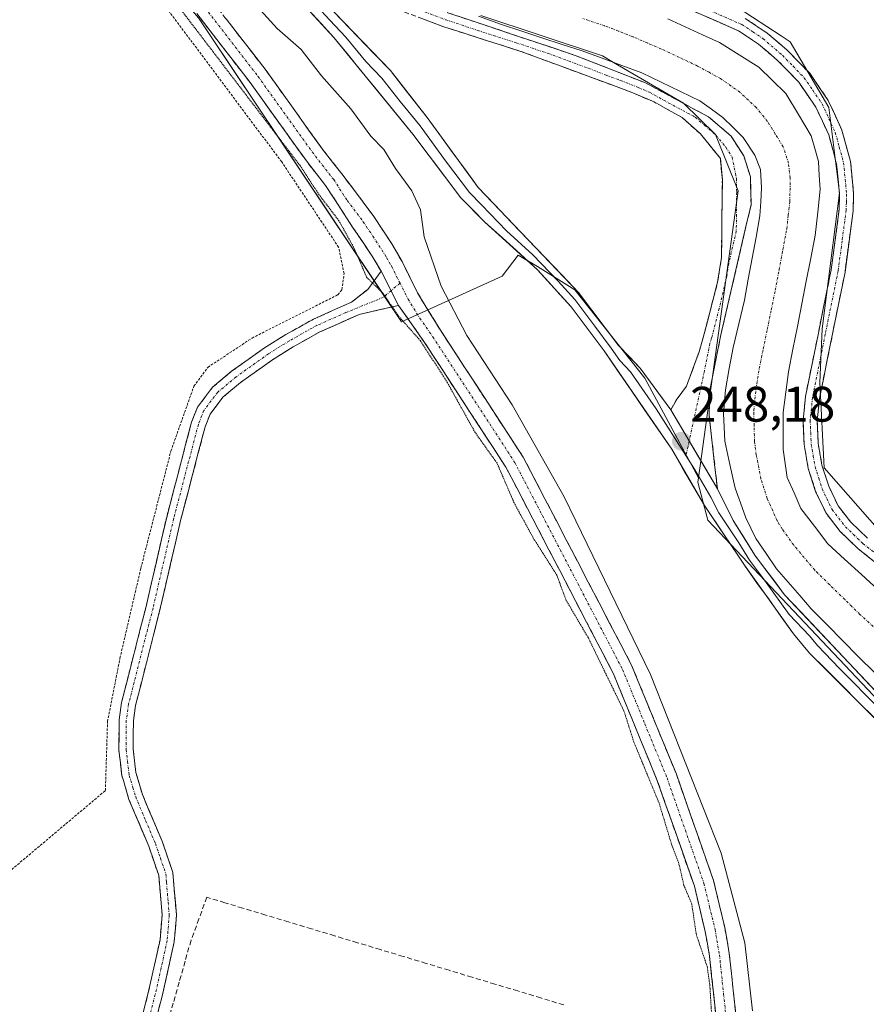
# Model space of a CAD drawing. Units: metres. Extents: x 625911 to 629403, y 4650904 to 4653280.
# Drawn here: x 626594 to 626764, y 4652207 to 4652405 of the extents above; entities that cross this region are included whole.
import ezdxf
from ezdxf.enums import TextEntityAlignment as Align

# ---------------------------------------------------------------- set-up
doc = ezdxf.new("R2010")
doc.units = ezdxf.units.M
doc.header["$MEASUREMENT"] = 0
for name, pattern in [('TRAZO_Y_PUNTO', [1, 0.5, -0.25, 0, -0.25]), ('TRAZOS', [0.75, 0.5, -0.25]), ('TRAZOS2', [0.375, 0.25, -0.125]), ('TRAZOSX2', [1.5, 1, -0.5])]:
    doc.linetypes.add(name, pattern=pattern)
for name, color, linetype, lineweight in [('Alambrada', 19, 'TRAZOS', 0), ('Camino', 19, 'TRAZOSX2', 0), ('Camino Cxs', 19, 'Continuous', 0), ('Camino eje', 19, 'TRAZO_Y_PUNTO', 0), ('Carátula', 7, 'Continuous', 5), ('Corriente artificial Cxs', 5, 'Continuous', 13), ('Corriente artificial eje', 142, 'TRAZO_Y_PUNTO', 0), ('Corriente artificial lineal', 5, 'TRAZOSX2', 13), ('Corriente artificial superficial', 5, 'Continuous', 13), ('Cultivos herbáceos CxS', 92, 'Continuous', 0), ('Curva de nivel auxiliar depresión', 39, 'TRAZOS2', 0), ('Curva de nivel normal', 36, 'Continuous', 0), ('Layer 0', 7, 'Continuous', 0), ('Matorral CxS', 135, 'Continuous', 0), ('Punto de cota en terreno', 7, 'Continuous', 0), ('Rótulo de punto de cota en terreno', 19, 'Continuous', 0), ('Suelo desnudo CxS', 43, 'Continuous', 0)]:
    doc.layers.add(name, color=color, linetype=linetype, lineweight=lineweight)
doc.styles.add('Arial', font='txt', dxfattribs={"height": 0.2})

# ---------------------------------------------------------------- blocks, each defined once
blk = doc.blocks.new('*U150')
at = {"layer": 'Cultivos herbáceos CxS', "color": 92, "linetype": 'Continuous', "lineweight": 0}
blk.add_polyline3d([(626630.3097, 4652405.0747, 242.847), (626667.8281, 4652348.9441, 242.4781), (626671.1187, 4652344.0215, 242.3395), (626691.3233, 4652353.1803, 246.7454), (626694.5427, 4652357.4321, 247.81), (626698.4465, 4652355.1141, 247.5321), (626705.9263, 4652350.4395, 247.6279), (626719.9509, 4652332.6749, 248.0762), (626730.7265, 4652312.6637, 248.2283), (626730.6055, 4652311.7917, 248.1667), (626732.6095, 4652304.1981, 247.8876), (626842.7357, 4652187.5519, 247.8963)], dxfattribs=at)
blk = doc.blocks.new('*U155')
at = {"layer": 'Cultivos herbáceos CxS', "color": 92, "linetype": 'Continuous', "lineweight": 0}
blk.add_polyline3d([(626767.5763, 4652301.4869, 249.5057), (626755.9723, 4652314.6675, 249.5749), (626755.1143, 4652331.8013, 249.6683), (626755.6083, 4652342.6029, 249.5938), (626759.0623, 4652369.9525, 249.5897), (626756.9331, 4652387.0693, 249.5791), (626749.1393, 4652400.3009, 249.559), (626747.3405, 4652401.4873, 249.5497), (626735.8405, 4652409.0717, 249.5894)], dxfattribs=at)
blk = doc.blocks.new('*U198')
at = {"layer": 'Curva de nivel auxiliar depresión', "color": 39, "linetype": 'TRAZOS2', "lineweight": 0}
blk.add_polyline3d([(626733.55, 4652201.86, 242.5), (626733.05, 4652210.53, 242.5), (626732.5, 4652214.48, 242.5), (626730.32, 4652220.85, 242.5), (626729.39, 4652227.11, 242.5), (626727.82, 4652230.79, 242.5), (626726.76, 4652235.36, 242.5), (626725.46, 4652238.67, 242.5), (626722.85, 4652247.29, 242.5), (626717.77, 4652259.59, 242.5), (626715.79, 4652265.81, 242.5), (626708.63, 4652280.5, 242.5), (626704.19, 4652288.06, 242.5), (626702.29, 4652293.13, 242.5), (626697.76, 4652300.25, 242.5), (626693.73, 4652307.63, 242.5), (626690.3, 4652315.62, 242.5), (626685.9, 4652321.77, 242.5), (626680.34, 4652331.78, 242.5), (626674.9, 4652340.24, 242.5), (626670.55, 4652345.12, 242.5), (626667.4, 4652349.73, 242.5), (626664.14, 4652352.93, 242.5), (626661.5, 4652359, 242.5), (626658.53, 4652364.34, 242.5), (626654.56, 4652369.56, 242.5), (626650.74, 4652375.4, 242.5), (626625.52, 4652408.43, 242.5)], dxfattribs=at)
blk = doc.blocks.new('5PATER')
at = {"layer": 'Carátula', "linetype": 'Continuous', "lineweight": 5}
h = blk.add_hatch(color=250, dxfattribs=at)
edge = h.paths.add_edge_path()
edge.add_ellipse((0, 0.01), major_axis=(-1.33, -1.34), ratio=0.999422, start_angle=0, end_angle=360)

msp = doc.modelspace()

# ---------------------------------------------------------------- linework, layer by layer
at = {"layer": 'Alambrada', "color": 19, "linetype": 'TRAZOS', "lineweight": 0}
msp.add_polyline3d([(626477.26, 4652246.53, 240.79), (626500.66, 4652197.57, 240.51), (626507.5, 4652181.51, 240.77), (626561.75, 4652212.09, 240.91), (626581.94, 4652224.8, 240.92), (626611.65, 4652249.84, 241.01), (626612.07, 4652263.69, 240.93), (626614.57, 4652276.44, 240.94), (626618.77, 4652294.55, 240.97), (626624.8, 4652318.05, 240.96), (626629.42, 4652331.1, 240.98), (626632.21, 4652334.87, 240.95), (626641.1, 4652340.76, 240.93), (626658.35, 4652349.46, 241.1), (626659.13, 4652350.48, 241.18), (626659.57, 4652353.72, 241.15), (626658.48, 4652359.01, 241.4), (626647.05, 4652376.15, 241.16), (626605.2, 4652432.12, 240.9)], dxfattribs=at)
at = {"layer": 'Camino', "color": 19, "linetype": 'TRAZOSX2', "lineweight": 0}
for points in [[(626644.81, 4652422), (626650.77, 4652418.94), (626658.65, 4652415.5), (626663.43, 4652413.31), (626666.41, 4652411.96), (626680.4, 4652406.13), (626706.01, 4652397.54), (626719.98, 4652392.08), (626732.73, 4652385.23), (626737.34, 4652381.32), (626739.85, 4652377.37), (626741.17, 4652373.18), (626741.3, 4652367.51), (626735.24, 4652341.4), (626733.01, 4652330.26), (626732.88, 4652325.27), (626734.55, 4652310.44)], [(626627.9, 4652415.21), (626643.9, 4652394.52), (626655.41, 4652378.48), (626659.12, 4652373.78), (626665.54, 4652365.2), (626669.16, 4652359.7), (626671.21, 4652356.16), (626674.3, 4652349.86), (626679.07, 4652342.12), (626695.56, 4652316.82), (626717.32, 4652275.01), (626726.3, 4652253.11), (626733.78, 4652231.74), (626736.03, 4652222.31), (626736.94, 4652217.13), (626738.64, 4652201.03), (626738.71, 4652186.29), (626741.75, 4652164.71), (626742.75, 4652141.73)], [(626667.03, 4652354.17), (626665.2, 4652357.24), (626661.3, 4652363.04), (626655.85, 4652371.44), (626652.2, 4652376.07), (626640.69, 4652392.12), (626624.65, 4652412.86)], [(626725.18, 4652326.35), (626726.45, 4652328.57), (626728.36, 4652331.11), (626730.86, 4652338.02), (626731.51, 4652340.13), (626734.59, 4652351.99), (626735.37, 4652356.93), (626735.54, 4652372.56), (626735.14, 4652376.85), (626731.18, 4652381.76), (626727.45, 4652385.06), (626721.83, 4652388.19), (626717.26, 4652390.18), (626695.06, 4652398.36), (626679.6, 4652403.3), (626657.62, 4652411.52), (626654.27, 4652411.83)], [(626772.71, 4652290.47), (626762.83, 4652298.43), (626759.21, 4652301.91), (626756.36, 4652305.57), (626754.27, 4652309.95), (626752.8, 4652314.57), (626751.96, 4652319.34), (626751.77, 4652324.19), (626752.24, 4652329.02), (626757.39, 4652354.47), (626758.99, 4652366.57), (626759.08, 4652369.62), (626758.49, 4652375.7), (626756.9, 4652381.59), (626754.34, 4652387.12), (626750.88, 4652392.16), (626746.64, 4652396.54), (626742.83, 4652399.8), (626738.78, 4652402.5), (626725.28, 4652408.42)], [(626740.14, 4652404.99), (626744.53, 4652402.05), (626748.57, 4652398.59), (626753.08, 4652393.95), (626756.8, 4652388.52), (626759.56, 4652382.55), (626761.28, 4652376.21), (626761.91, 4652369.72), (626761.8, 4652366.34), (626760.18, 4652354), (626755.03, 4652328.6), (626754.59, 4652324.11), (626754.77, 4652319.64), (626755.54, 4652315.24), (626756.9, 4652310.99), (626758.77, 4652307.06), (626761.31, 4652303.8), (626764.69, 4652300.55)], [(626615.51, 4652191.32), (626620.26, 4652209.2), (626622.62, 4652219.85), (626623.03, 4652224.84), (626622.36, 4652232.79), (626620.34, 4652238.66), (626616.38, 4652248.07), (626615.26, 4652251.84), (626614.95, 4652252.87), (626614.36, 4652257.97), (626614.39, 4652264.06), (626614.89, 4652267.52), (626619.81, 4652286.85), (626623.95, 4652304.78), (626628.94, 4652323.84), (626630.16, 4652326.9), (626633.16, 4652330.88), (626637, 4652334.08), (626643.61, 4652338.8), (626647.86, 4652341.44), (626653.45, 4652344.58), (626661.08, 4652347.95), (626664.33, 4652350.54), (626667.03, 4652354.17)], [(626670.53, 4652347.33), (626662.58, 4652345.47), (626658.74, 4652343.78), (626654.74, 4652342.01), (626649.32, 4652338.97), (626645.2, 4652336.41), (626638.75, 4652331.8), (626635.25, 4652328.88), (626632.68, 4652325.47), (626631.67, 4652322.94), (626626.74, 4652304.09), (626622.6, 4652286.17), (626617.71, 4652266.96), (626617.26, 4652263.84), (626617.23, 4652258.13), (626617.78, 4652253.44), (626619.08, 4652249.04), (626623.03, 4652239.69), (626625.19, 4652233.38), (626625.47, 4652230.02), (626625.91, 4652224.85), (626625.46, 4652219.42), (626623.05, 4652208.52), (626618.26, 4652190.48)], [(626756.18, 4652030.95), (626755.17, 4652035.27), (626753.04, 4652047.78), (626749.28, 4652070.47), (626747.83, 4652078.62), (626742.45, 4652097.77), (626741.57, 4652102.71), (626741.25, 4652107.07), (626741.04, 4652113.54), (626740.43, 4652123.51), (626738.89, 4652138.14), (626737.75, 4652164.34), (626734.7, 4652186), (626734.63, 4652200.81), (626732.97, 4652216.57), (626732.1, 4652221.5), (626729.92, 4652230.61), (626722.55, 4652251.68), (626713.67, 4652273.32), (626692.09, 4652314.79), (626675.74, 4652339.87), (626670.53, 4652347.33)]]:
    msp.add_lwpolyline(points, dxfattribs=at)
at = {"layer": 'Camino Cxs', "color": 19, "linetype": 'Continuous', "lineweight": 0}
for points in [[(626667.03, 4652354.17), (626670.53, 4652347.33)], [(626667.03, 4652354.17), (626670.53, 4652347.33)], [(626725.18, 4652326.35), (626734.55, 4652310.44)]]:
    msp.add_lwpolyline(points, dxfattribs=at)
for points in [[(626734.22, 4652204.75, 242.23), (626733.8, 4652208.69, 242.09), (626733.39, 4652212.63, 242.27), (626732.97, 4652216.57, 242.59), (626732.54, 4652219.04, 242.8), (626732.1, 4652221.5, 242.97), (626731.01, 4652226.06, 242.89), (626729.92, 4652230.61, 242.55), (626728.45, 4652234.82, 242.46), (626726.97, 4652239.04, 243.14), (626725.5, 4652243.25, 242.67), (626724.02, 4652247.47, 242.46), (626722.55, 4652251.68, 242.66), (626720.77, 4652256.01, 242.65), (626719, 4652260.34, 242.32), (626717.22, 4652264.66, 242.4), (626715.45, 4652268.99, 242.66), (626713.67, 4652273.32, 242.58), (626711.51, 4652277.47, 242.87), (626709.35, 4652281.61, 242.44), (626707.2, 4652285.76, 242.53), (626705.04, 4652289.91, 242.66), (626702.88, 4652294.06, 242.85), (626700.72, 4652298.2, 242.71), (626698.56, 4652302.35, 242.42), (626696.41, 4652306.5, 242.68), (626694.25, 4652310.64, 242.51), (626692.09, 4652314.79, 242.7), (626689.37, 4652318.97, 242.44), (626686.64, 4652323.15, 242.92), (626683.92, 4652327.33, 242.53), (626681.19, 4652331.51, 242.63), (626678.47, 4652335.69, 242.27), (626675.74, 4652339.87, 242.4), (626673.14, 4652343.6, 242.62), (626670.53, 4652347.33, 242.52), (626668.78, 4652350.75, 242.57), (626667.03, 4652354.17, 242.72), (626665.2, 4652357.24, 242.59), (626663.25, 4652360.14, 242.59), (626661.3, 4652363.04, 242.81), (626659.48, 4652365.84, 242.51), (626657.67, 4652368.64, 242.71), (626655.85, 4652371.44, 242.67), (626654.03, 4652373.76, 242.56), (626652.2, 4652376.07, 242.6), (626649.32, 4652380.08, 242.48), (626646.45, 4652384.1, 243.03), (626643.57, 4652388.11, 242.65), (626640.69, 4652392.12, 242.8), (626638.02, 4652395.58, 242.78), (626635.34, 4652399.03, 242.85), (626632.67, 4652402.49, 242.76), (626630, 4652405.95, 242.66)], [(626635.9, 4652404.87, 243.36), (626638.57, 4652401.42, 243.36), (626641.23, 4652397.97, 243.34), (626643.9, 4652394.52, 243.42), (626646.78, 4652390.51, 243.33), (626649.66, 4652386.5, 243.29), (626652.53, 4652382.49, 243.28), (626655.41, 4652378.48, 243.15), (626657.27, 4652376.13, 243.19), (626659.12, 4652373.78, 243.14), (626661.26, 4652370.92, 243.1), (626663.4, 4652368.06, 243.16), (626665.54, 4652365.2, 243.13), (626667.35, 4652362.45, 243.19), (626669.16, 4652359.7, 243.27), (626671.21, 4652356.16, 243.13), (626672.76, 4652353.01, 243.09), (626674.3, 4652349.86, 243.09), (626676.69, 4652345.99, 243.07), (626679.07, 4652342.12, 243.1), (626681.43, 4652338.51, 243.04), (626683.78, 4652334.89, 243.34), (626686.14, 4652331.28, 243.19), (626688.49, 4652327.66, 243.33), (626690.85, 4652324.05, 243.2), (626693.2, 4652320.43, 243.5), (626695.56, 4652316.82, 243.41), (626697.74, 4652312.64, 243.43), (626699.91, 4652308.46, 243.39), (626702.09, 4652304.28, 243.4), (626704.26, 4652300.1, 243.4), (626706.44, 4652295.92, 243.22), (626708.62, 4652291.73, 243.4), (626710.79, 4652287.55, 243.2), (626712.97, 4652283.37, 243.42), (626715.14, 4652279.19, 243.37), (626717.32, 4652275.01, 243.5), (626719.12, 4652270.63, 243.63), (626720.91, 4652266.25, 243.4), (626722.71, 4652261.87, 243.58), (626724.5, 4652257.49, 243.56), (626726.3, 4652253.11, 243.44), (626727.8, 4652248.84, 243.58), (626729.29, 4652244.56, 243.68), (626730.79, 4652240.29, 243.48), (626732.28, 4652236.01, 243.48), (626733.78, 4652231.74, 243.61), (626734.91, 4652227.03, 243.4), (626736.03, 4652222.31, 243.33), (626736.49, 4652219.72, 243.32), (626736.94, 4652217.13, 243.46), (626737.37, 4652213.11, 243.49), (626737.79, 4652209.08, 243.58), (626738.22, 4652205.06, 243.69)], [(626680.4, 4652406.13, 246.99), (626684.67, 4652404.7, 247.29), (626688.94, 4652403.27, 247.09), (626693.21, 4652401.84, 246.8), (626697.47, 4652400.4, 247.19), (626701.74, 4652398.97, 247.65), (626706.01, 4652397.54, 247.26), (626710.67, 4652395.72, 247.24), (626715.32, 4652393.9, 247.74), (626719.98, 4652392.08, 247.22), (626724.23, 4652389.8, 247.52), (626728.48, 4652387.51, 247.33), (626732.73, 4652385.23, 247.33), (626735.04, 4652383.28, 247.41), (626737.34, 4652381.32, 247.32), (626739.85, 4652377.37, 247.58), (626741.17, 4652373.18, 248.17), (626741.24, 4652370.35, 248.1), (626741.3, 4652367.51, 248), (626740.29, 4652363.16, 247.84), (626739.28, 4652358.81, 247.74), (626738.27, 4652354.46, 247.75), (626737.26, 4652350.1, 248), (626736.25, 4652345.75, 248.17), (626735.24, 4652341.4, 247.97), (626734.5, 4652337.69, 247.97), (626733.75, 4652333.97, 247.88), (626733.01, 4652330.26, 247.8), (626732.88, 4652325.27, 247.73), (626733.44, 4652320.33, 247.7), (626733.99, 4652315.38, 247.86), (626734.55, 4652310.44, 248.04), (626734.55, 4652310.44, 248.04), (626732.21, 4652314.42, 248.16), (626729.87, 4652318.39, 248.26), (626727.53, 4652322.37, 248.18), (626725.18, 4652326.35, 248.06), (626726.45, 4652328.57, 247.99), (626728.36, 4652331.11, 247.98), (626729.61, 4652334.57, 247.98), (626730.86, 4652338.02, 247.97), (626731.51, 4652340.13, 247.83), (626732.54, 4652344.08, 247.52), (626733.56, 4652348.04, 247.66), (626734.59, 4652351.99, 247.89), (626734.98, 4652354.46, 247.96), (626735.37, 4652356.93, 248.02), (626735.41, 4652360.84, 247.99), (626735.46, 4652364.75, 247.96), (626735.5, 4652368.65, 247.89), (626735.54, 4652372.56, 247.95), (626735.14, 4652376.85, 248.04), (626733.16, 4652379.31, 248.04), (626731.18, 4652381.76, 248.18), (626727.45, 4652385.06, 247.87), (626724.64, 4652386.63, 247.87), (626721.83, 4652388.19, 248.21), (626717.26, 4652390.18, 247.88), (626712.82, 4652391.82, 247.9), (626708.38, 4652393.45, 248.08), (626703.94, 4652395.09, 247.56), (626699.5, 4652396.72, 247.67), (626695.06, 4652398.36, 247.86), (626691.2, 4652399.6, 247.41), (626687.33, 4652400.83, 247.37), (626683.47, 4652402.07, 247.66), (626679.6, 4652403.3, 247.9), (626675.2, 4652404.94, 247.44)], [(626766.12, 4652295.78, 248.93), (626762.83, 4652298.43, 248.96), (626761.02, 4652300.17, 248.87), (626759.21, 4652301.91, 248.8), (626756.36, 4652305.57, 249.1), (626754.27, 4652309.95, 248.99), (626752.8, 4652314.57, 249.39), (626751.96, 4652319.34, 249.49), (626751.77, 4652324.19, 249.5), (626752.24, 4652329.02, 249.47), (626753.1, 4652333.26, 249.28), (626753.96, 4652337.5, 249.21), (626754.82, 4652341.75, 249.09), (626755.67, 4652345.99, 249.21), (626756.53, 4652350.23, 249.49), (626757.39, 4652354.47, 249.24), (626757.92, 4652358.5, 248.96), (626758.46, 4652362.54, 248.79), (626758.99, 4652366.57, 248.89), (626759.08, 4652369.62, 248.95), (626758.79, 4652372.66, 248.96), (626758.49, 4652375.7, 249.04), (626757.7, 4652378.65, 249.1), (626756.9, 4652381.59, 249.32), (626755.62, 4652384.36, 249.07), (626754.34, 4652387.12, 248.88), (626752.61, 4652389.64, 248.96), (626750.88, 4652392.16, 249.08), (626748.76, 4652394.35, 248.95), (626746.64, 4652396.54, 249.03), (626744.74, 4652398.17, 249.22), (626742.83, 4652399.8, 249.25), (626738.78, 4652402.5, 249.2), (626734.28, 4652404.47, 249.27), (626729.78, 4652406.45, 249.14)], [(626740.14, 4652404.99, 249.55), (626742.34, 4652403.52, 249.56), (626744.53, 4652402.05, 249.49), (626746.55, 4652400.32, 249.54), (626748.57, 4652398.59, 249.55), (626750.83, 4652396.27, 249.49), (626753.08, 4652393.95, 249.56), (626754.94, 4652391.24, 249.42), (626756.8, 4652388.52, 249.55), (626758.18, 4652385.54, 249.55), (626759.56, 4652382.55, 249.51), (626760.42, 4652379.38, 249.48), (626761.28, 4652376.21, 249.57), (626761.6, 4652372.97, 249.62), (626761.91, 4652369.72, 249.63), (626761.8, 4652366.34, 249.66), (626761.26, 4652362.23, 249.6), (626760.72, 4652358.11, 249.45), (626760.18, 4652354, 249.47), (626759.32, 4652349.77, 249.56), (626758.46, 4652345.53, 249.61), (626757.61, 4652341.3, 249.67), (626756.75, 4652337.07, 249.73), (626755.89, 4652332.83, 249.67), (626755.03, 4652328.6, 249.56), (626754.59, 4652324.11, 249.52), (626754.77, 4652319.64, 249.52), (626755.54, 4652315.24, 249.55), (626756.9, 4652310.99, 249.55), (626758.77, 4652307.06, 249.41), (626761.31, 4652303.8, 249.46), (626764.69, 4652300.55, 249.35)], [(626619.07, 4652204.73, 240.98), (626620.26, 4652209.2, 240.98), (626621.05, 4652212.75, 240.96), (626621.83, 4652216.3, 240.91), (626622.62, 4652219.85, 240.91), (626622.83, 4652222.35, 240.94), (626623.03, 4652224.84, 240.97), (626622.7, 4652228.82, 240.99), (626622.36, 4652232.79, 241.03), (626621.35, 4652235.73, 241.07), (626620.34, 4652238.66, 241.06), (626619.02, 4652241.8, 241.02), (626617.7, 4652244.93, 241.03), (626616.38, 4652248.07, 241.11), (626615.26, 4652251.84, 241.06), (626614.95, 4652252.87, 241.04), (626614.66, 4652255.42, 241.02), (626614.36, 4652257.97, 241), (626614.38, 4652261.02, 241), (626614.39, 4652264.06, 241.01), (626614.89, 4652267.52, 241.02), (626616.12, 4652272.35, 240.99), (626617.35, 4652277.19, 240.97), (626618.58, 4652282.02, 240.99), (626619.81, 4652286.85, 241.03), (626620.85, 4652291.33, 241.05), (626621.88, 4652295.82, 241.01), (626622.92, 4652300.3, 240.98), (626623.95, 4652304.78, 241), (626625.2, 4652309.55, 241.03), (626626.45, 4652314.31, 240.98), (626627.69, 4652319.08, 240.99), (626628.94, 4652323.84, 241.04), (626630.16, 4652326.9, 241.07), (626633.16, 4652330.88, 241.05), (626637, 4652334.08, 241.12), (626640.31, 4652336.44, 241.01), (626643.61, 4652338.8, 241.07), (626645.74, 4652340.12, 241.13), (626647.86, 4652341.44, 241.07), (626650.66, 4652343.01, 241.03), (626653.45, 4652344.58, 241.12), (626657.27, 4652346.27, 241.15), (626661.08, 4652347.95, 241.48), (626664.33, 4652350.54, 241.98), (626667.03, 4652354.17, 242.72), (626668.78, 4652350.75, 242.57), (626670.53, 4652347.33, 242.52), (626670.53, 4652347.33, 242.52), (626666.56, 4652346.4, 241.75), (626662.58, 4652345.47, 241.37), (626658.74, 4652343.78, 241.29), (626654.74, 4652342.01, 241.23), (626652.03, 4652340.49, 241.09), (626649.32, 4652338.97, 241.16), (626645.2, 4652336.41, 241.13), (626641.98, 4652334.11, 241.1), (626638.75, 4652331.8, 241.11), (626635.25, 4652328.88, 241.09), (626632.68, 4652325.47, 241.12), (626631.67, 4652322.94, 241.15), (626630.44, 4652318.23, 241.03), (626629.21, 4652313.52, 241.01), (626627.97, 4652308.8, 241.07), (626626.74, 4652304.09, 241.08), (626625.71, 4652299.61, 241.08), (626624.67, 4652295.13, 241.05), (626623.64, 4652290.65, 241.06), (626622.6, 4652286.17, 241.09), (626621.38, 4652281.37, 241.08), (626620.16, 4652276.57, 241.03), (626618.93, 4652271.76, 241.02), (626617.71, 4652266.96, 241.06), (626617.26, 4652263.84, 241.08), (626617.25, 4652260.99, 241.07), (626617.23, 4652258.13, 241.07), (626617.78, 4652253.44, 241.07), (626619.08, 4652249.04, 241.08), (626620.4, 4652245.92, 241.05), (626621.71, 4652242.81, 241.07), (626623.03, 4652239.69, 241.08), (626624.11, 4652236.54, 241.06), (626625.19, 4652233.38, 241.04), (626625.47, 4652230.02, 241.07), (626625.69, 4652227.44, 241.09), (626625.91, 4652224.85, 241.09), (626625.69, 4652222.14, 241.03), (626625.46, 4652219.42, 240.94), (626624.66, 4652215.79, 240.74), (626623.85, 4652212.15, 240.63), (626623.05, 4652208.52, 240.66), (626621.85, 4652204.01, 240.99)]]:
    msp.add_polyline3d(points, dxfattribs=at)
at = {"layer": 'Camino eje', "color": 19, "linetype": 'TRAZO_Y_PUNTO', "lineweight": 0}
for points in [[(626626.28, 4652414.04), (626642.3, 4652393.32), (626648.05, 4652385.3), (626653.81, 4652377.28), (626657.49, 4652372.61), (626660.21, 4652368.41), (626663.42, 4652364.12), (626665.37, 4652361.22), (626667.18, 4652358.47), (626668.1, 4652356.94), (626669.12, 4652355.17), (626670.81, 4652351.8)], [(626725.91, 4652409.69), (626739.46, 4652403.75), (626741.66, 4652402.28), (626743.68, 4652400.93), (626747.61, 4652397.57), (626749.73, 4652395.38), (626751.98, 4652393.06), (626753.71, 4652390.54), (626755.57, 4652387.82), (626758.23, 4652382.07), (626759.03, 4652379.13), (626759.89, 4652375.96), (626760.5, 4652369.67), (626760.44, 4652367.98), (626760.4, 4652366.46), (626759.59, 4652360.29), (626758.79, 4652354.24), (626756.21, 4652341.54), (626753.64, 4652328.81), (626753.18, 4652324.15), (626753.28, 4652321.73), (626753.37, 4652319.49), (626753.79, 4652317.11), (626754.17, 4652314.91), (626754.91, 4652312.6), (626755.59, 4652310.47), (626756.52, 4652308.51), (626757.57, 4652306.32), (626760.26, 4652302.86), (626763.76, 4652299.49), (626773.65, 4652291.53)], [(626673.76, 4652407.05), (626680, 4652404.72), (626686.4, 4652402.57), (626694.13, 4652400.1), (626700.54, 4652397.95), (626708.7, 4652394.94), (626712.19, 4652393.58), (626715.13, 4652392.5), (626718.62, 4652391.13), (626720.91, 4652390.14), (626723.72, 4652388.57), (626730.09, 4652385.15), (626731.96, 4652383.5), (626734.26, 4652381.54), (626736.24, 4652379.09), (626737.5, 4652377.11), (626738.36, 4652372.87), (626738.42, 4652370.04), (626738.34, 4652362.22), (626736.82, 4652355.69), (626736.43, 4652353.22), (626734.92, 4652346.7), (626733.38, 4652340.77), (626733.05, 4652339.71), (626731.94, 4652334.14), (626728.88, 4652320.08)], [(626670.81, 4652351.8), (626669.02, 4652350.28)], [(626670.81, 4652351.8), (626672.42, 4652348.6), (626674.8, 4652344.73), (626677.41, 4652341), (626693.83, 4652315.81), (626715.5, 4652274.17), (626719.99, 4652263.22), (626724.43, 4652252.4), (626728.11, 4652241.86), (626731.85, 4652231.18), (626732.98, 4652226.46), (626734.07, 4652221.91), (626734.96, 4652216.85), (626735.79, 4652208.97), (626736.64, 4652200.92), (626736.71, 4652186.15), (626739.75, 4652164.53), (626740.82, 4652139.94), (626741.12, 4652136.66)], [(626669.02, 4652350.28), (626667.43, 4652348.94), (626659.91, 4652345.87), (626654.1, 4652343.3), (626648.59, 4652340.21), (626644.41, 4652337.61), (626637.88, 4652332.94), (626634.21, 4652329.88), (626631.42, 4652326.19), (626630.31, 4652323.39), (626627.81, 4652313.86), (626625.35, 4652304.44), (626621.21, 4652286.51), (626616.3, 4652267.24), (626615.83, 4652263.95), (626615.8, 4652258.05), (626616.07, 4652255.71), (626616.44, 4652252.9), (626617.17, 4652250.44), (626617.73, 4652248.56), (626619.71, 4652243.85), (626621.69, 4652239.18), (626622.7, 4652236.24), (626623.78, 4652233.09), (626623.92, 4652231.41), (626624.25, 4652227.43), (626624.47, 4652224.85), (626624.04, 4652219.64), (626622.84, 4652214.19), (626621.66, 4652208.86), (626616.89, 4652190.9)], [(626728.88, 4652320.08), (626728.24, 4652317.13)]]:
    msp.add_lwpolyline(points, dxfattribs=at)
at = {"layer": 'Corriente artificial Cxs', "color": 5, "linetype": 'Continuous', "lineweight": 13}
for points in [[(626766.07, 4652273.53, 246.83), (626762.91, 4652276.74, 246.91), (626759.74, 4652279.95, 246.9), (626756.57, 4652283.16, 246.93), (626753.4, 4652286.37, 246.95), (626751.07, 4652289.04, 246.83), (626748.74, 4652291.71, 246.85), (626746.41, 4652294.38, 246.82), (626744.33, 4652297.44, 246.86), (626742.24, 4652300.5, 247.05), (626740.27, 4652304.61, 246.71), (626739.18, 4652307.62, 246.89), (626738.09, 4652310.63, 247.23), (626737.05, 4652315.33, 247.28), (626736.01, 4652320.03, 246.99), (626735.9, 4652322.83, 246.7), (626735.78, 4652325.62, 246.71), (626736.16, 4652330.35, 246.93), (626736.94, 4652334.62, 247.35), (626737.72, 4652338.88, 247.43), (626738.84, 4652343.63, 247), (626739.96, 4652348.37, 246.72), (626740.74, 4652352.6, 246.78), (626741.53, 4652356.83, 247.08), (626742.31, 4652361.06, 247.25), (626743.09, 4652365.29, 247.2), (626743.25, 4652368.11, 247.21), (626743.4, 4652370.93, 247.18), (626743.2, 4652374.61, 247.16), (626742.07, 4652377.49, 247.1), (626739.72, 4652381.04, 246.89), (626737.68, 4652383.04, 246.87), (626735.64, 4652385.04, 246.83), (626733.33, 4652386.75, 246.68), (626731.02, 4652388.45, 246.3), (626727.13, 4652390.32, 246.91), (626723.25, 4652392.19, 246.68), (626719.36, 4652394.06, 246.87), (626715.37, 4652395.52, 247.05), (626711.38, 4652396.99, 246.59), (626707.39, 4652398.45, 246.82), (626703.34, 4652399.77, 247.1), (626699.29, 4652401.1, 246.85), (626695.24, 4652402.42, 246.5), (626691.19, 4652403.74, 246.51), (626686.55, 4652405.4, 246.87)], [(626724.6, 4652404.88, 247.78), (626728.06, 4652403.29, 248.11), (626731.53, 4652401.7, 247.81), (626734.99, 4652400.11, 247.52), (626738.94, 4652397.65, 247.61), (626742.88, 4652395.19, 247.55), (626745.57, 4652392.55, 247.47), (626748.26, 4652389.91, 247.36), (626750.81, 4652385.66, 247.19), (626753.35, 4652381.41, 247.33), (626754.09, 4652378.82, 247.42), (626754.82, 4652376.22, 247.69), (626755, 4652373.45, 247.61), (626755.18, 4652370.68, 247.6), (626754.69, 4652366.02, 247.24), (626754.19, 4652361.36, 247.12), (626753.29, 4652356.79, 246.85), (626752.4, 4652352.22, 246.56), (626751.5, 4652347.66, 246.71), (626750.6, 4652343.09, 247.26), (626749.71, 4652338.52, 247.58), (626748.81, 4652333.95, 247.29), (626748.28, 4652329.88, 247.1), (626747.75, 4652325.81, 246.9), (626747.76, 4652322.09, 246.91), (626747.77, 4652318.37, 246.64), (626748.18, 4652315.57, 246.92), (626748.59, 4652312.77, 247.11), (626749.94, 4652309.64, 247.44), (626751.29, 4652306.51, 246.99), (626754.02, 4652302.98, 247.21), (626756.74, 4652299.44, 247.27), (626760.1, 4652296.36, 247.74), (626763.46, 4652293.28, 247.92), (626766.82, 4652290.2, 247.47)]]:
    msp.add_polyline3d(points, dxfattribs=at)
at = {"layer": 'Corriente artificial eje', "color": 142, "linetype": 'TRAZO_Y_PUNTO', "lineweight": 0}
msp.add_polyline3d([(626766.66, 4652282.03, 245.82), (626763.16, 4652285.24, 245.91), (626760.13, 4652288.21, 245.86), (626757.11, 4652291.18, 245.88), (626754.08, 4652294.14, 245.81), (626751.98, 4652296.65, 245.78), (626749.88, 4652299.15, 245.71), (626747.61, 4652302.31, 245.69), (626746.56, 4652304.05, 245.66), (626744.54, 4652308.52, 245.68), (626743.28, 4652312.47, 245.76), (626742.36, 4652317.29, 245.76), (626741.99, 4652320.04, 245.78), (626741.92, 4652323.15, 245.81), (626741.85, 4652326.26, 245.77), (626742.28, 4652330.43, 245.74), (626742.95, 4652334.65, 245.73), (626743.75, 4652338.57, 245.69), (626744.56, 4652342.5, 245.68), (626745.36, 4652346.42, 245.7), (626746.16, 4652350.35, 245.67), (626746.93, 4652354.46, 245.62), (626747.7, 4652358.58, 245.64), (626748.47, 4652362.69, 245.75), (626748.79, 4652365.45, 245.73), (626749.11, 4652368.21, 245.7), (626749.15, 4652372.95, 245.64), (626748.82, 4652375.87, 245.69), (626747.76, 4652379.18, 245.78), (626746.18, 4652381.74, 245.79), (626744.6, 4652384.3, 245.84), (626742.36, 4652387.05, 245.78), (626739.11, 4652390.12, 245.83), (626735.18, 4652392.88, 245.71), (626732.87, 4652394.15, 245.75), (626730.57, 4652395.42, 245.78), (626726.95, 4652397.12, 245.72), (626723.34, 4652398.83, 245.84), (626720.46, 4652400.06, 245.85), (626717.59, 4652401.3, 245.78), (626714.68, 4652402.42, 245.72), (626711.78, 4652403.54, 245.68), (626707.49, 4652404.96, 245.74)], dxfattribs=at)
at = {"layer": 'Corriente artificial lineal', "color": 5, "linetype": 'TRAZOSX2', "lineweight": 13}
for points in [[(626632.03, 4652228.4, 240.81), (626630.44, 4652224.08, 241.03), (626628.84, 4652219.76, 240.92), (626627.65, 4652215.55, 240.64), (626626.45, 4652211.34, 240.18), (626625.26, 4652207.13, 240.26), (626624.07, 4652202.92, 240.67)], [(626703.69, 4652206.79, 241.01), (626699.09, 4652208.18, 241.03), (626694.48, 4652209.57, 240.99), (626689.88, 4652210.95, 240.99), (626685.27, 4652212.34, 241.02), (626680.67, 4652213.73, 240.99), (626676.07, 4652215.12, 241.01), (626671.46, 4652216.51, 240.98), (626666.86, 4652217.89, 241.05), (626662.25, 4652219.28, 240.96), (626657.65, 4652220.67, 240.98), (626653.04, 4652222.06, 241), (626648.44, 4652223.44, 241.04), (626643.83, 4652224.83, 241.01), (626639.23, 4652226.22, 240.97), (626635.63, 4652227.31, 240.96), (626632.03, 4652228.4, 240.81)]]:
    msp.add_polyline3d(points, dxfattribs=at)
at = {"layer": 'Corriente artificial superficial', "color": 5, "linetype": 'Continuous', "lineweight": 13}
for points in [[(626766.07, 4652273.53, 246.83), (626762.91, 4652276.74, 246.91), (626759.74, 4652279.95, 246.9), (626756.57, 4652283.16, 246.93), (626753.4, 4652286.37, 246.95), (626751.07, 4652289.04, 246.83), (626748.74, 4652291.71, 246.85), (626746.41, 4652294.38, 246.82), (626744.33, 4652297.44, 246.86), (626742.24, 4652300.5, 247.05), (626740.27, 4652304.61, 246.71), (626739.18, 4652307.62, 246.89), (626738.09, 4652310.63, 247.23), (626737.05, 4652315.33, 247.28), (626736.01, 4652320.03, 246.99), (626735.9, 4652322.83, 246.7), (626735.78, 4652325.62, 246.71), (626736.16, 4652330.35, 246.93), (626736.94, 4652334.62, 247.35), (626737.72, 4652338.88, 247.43), (626738.84, 4652343.63, 247), (626739.96, 4652348.37, 246.72), (626740.74, 4652352.6, 246.78), (626741.53, 4652356.83, 247.08), (626742.31, 4652361.06, 247.25), (626743.09, 4652365.29, 247.2), (626743.25, 4652368.11, 247.21), (626743.4, 4652370.93, 247.18), (626743.2, 4652374.61, 247.16), (626742.07, 4652377.49, 247.1), (626739.72, 4652381.04, 246.89), (626737.68, 4652383.04, 246.87), (626735.64, 4652385.04, 246.83), (626733.33, 4652386.75, 246.68), (626731.02, 4652388.45, 246.3), (626727.13, 4652390.32, 246.91), (626723.25, 4652392.19, 246.68), (626719.36, 4652394.06, 246.87), (626715.37, 4652395.52, 247.05), (626711.38, 4652396.99, 246.59), (626707.39, 4652398.45, 246.82), (626703.34, 4652399.77, 247.1), (626699.29, 4652401.1, 246.85), (626695.24, 4652402.42, 246.5), (626691.19, 4652403.74, 246.51), (626686.55, 4652405.4, 246.87)], [(626724.6, 4652404.88, 247.78), (626728.06, 4652403.29, 248.11), (626731.53, 4652401.7, 247.81), (626734.99, 4652400.11, 247.52), (626738.94, 4652397.65, 247.61), (626742.88, 4652395.19, 247.55), (626745.57, 4652392.55, 247.47), (626748.26, 4652389.91, 247.36), (626750.81, 4652385.66, 247.19), (626753.35, 4652381.41, 247.33), (626754.09, 4652378.82, 247.42), (626754.82, 4652376.22, 247.69), (626755, 4652373.45, 247.61), (626755.18, 4652370.68, 247.6), (626754.69, 4652366.02, 247.24), (626754.19, 4652361.36, 247.12), (626753.29, 4652356.79, 246.85), (626752.4, 4652352.22, 246.56), (626751.5, 4652347.66, 246.71), (626750.6, 4652343.09, 247.26), (626749.71, 4652338.52, 247.58), (626748.81, 4652333.95, 247.29), (626748.28, 4652329.88, 247.1), (626747.75, 4652325.81, 246.9), (626747.76, 4652322.09, 246.91), (626747.77, 4652318.37, 246.64), (626748.18, 4652315.57, 246.92), (626748.59, 4652312.77, 247.11), (626749.94, 4652309.64, 247.44), (626751.29, 4652306.51, 246.99), (626754.02, 4652302.98, 247.21), (626756.74, 4652299.44, 247.27), (626760.1, 4652296.36, 247.74), (626763.46, 4652293.28, 247.92), (626766.82, 4652290.2, 247.47)]]:
    msp.add_polyline3d(points, dxfattribs=at)
at = {"layer": 'Cultivos herbáceos CxS', "color": 92, "linetype": 'Continuous', "lineweight": 0}
for points in [[(626730.73, 4652312.66, 248.23), (626719.95, 4652332.67, 248.08), (626705.93, 4652350.44, 247.63), (626698.45, 4652355.11, 247.53), (626694.54, 4652357.43, 247.81), (626691.32, 4652353.18, 246.75), (626671.12, 4652344.02, 242.34), (626667.83, 4652348.94, 242.48), (626630.31, 4652405.07, 242.85), (626574.2, 4652470.37, 242.3), (626508.64, 4652530.46, 241.98), (626482.97, 4652550.44, 242.06), (626463.05, 4652568.59, 243.06), (626448.31, 4652578.55, 242.76), (626418.27, 4652592.76, 242.19), (626326.38, 4652625.83, 241.75), (626279.23, 4652637.9, 241.17), (626242.25, 4652643, 241.28), (626200.1, 4652652.62, 241.42), (626106.39, 4652683.28, 242.3), (626053.19, 4652692.63, 241.92), (626045.36, 4652691.38, 241.97)], [(626446.8, 4652640.03, 248.41), (626456.46, 4652635.17, 247.6), (626492.51, 4652598.19, 248.5), (626495.65, 4652595.08, 248.07), (626499.1, 4652591.65, 248.15), (626597.39, 4652494.17, 247.38), (626644.32, 4652450.98, 247.75), (626659.73, 4652437.85, 247.71), (626682.68, 4652431.8, 247.17), (626721.53, 4652414.97, 249.58), (626735.84, 4652409.07, 249.59), (626747.34, 4652401.49, 249.55), (626749.14, 4652400.3, 249.56), (626756.93, 4652387.07, 249.58), (626759.06, 4652369.95, 249.59), (626755.61, 4652342.6, 249.59), (626755.11, 4652331.8, 249.67), (626755.97, 4652314.67, 249.57), (626767.58, 4652301.49, 249.51), (626818.62, 4652238.29, 249.39), (626863.4, 4652210.05, 247.55), (626872.41, 4652208.16, 248.37)], [(626730.73, 4652312.66, 248.23), (626730.61, 4652311.79, 248.17), (626732.61, 4652304.2, 247.89), (626842.74, 4652187.55, 247.9), (626866.38, 4652176.43, 244.79), (626867.59, 4652176.54, 244.41)]]:
    msp.add_polyline3d(points, dxfattribs=at)
at = {"layer": 'Curva de nivel normal', "color": 36, "linetype": 'Continuous', "lineweight": 0}
msp.add_polyline3d([(626642.82, 4652406.67, 245), (626646.12, 4652402.96, 245), (626650.98, 4652398.73, 245), (626655.05, 4652393.42, 245), (626660.94, 4652386.82, 245), (626664.94, 4652381.31, 245), (626667.54, 4652378.61, 245), (626669.9, 4652374.8, 245), (626673.17, 4652370.35, 245), (626674.92, 4652366.52, 245), (626675.66, 4652361.07, 245), (626679.09, 4652351.16, 245), (626684.22, 4652341.29, 245), (626693.3, 4652327.37, 245), (626703.79, 4652308.86, 245), (626721.09, 4652273.15, 245), (626735.33, 4652237.27, 245), (626740.05, 4652219.26, 245), (626741.61, 4652205.61, 245)], dxfattribs=at)
at = {"layer": 'Layer 0', "linetype": 'Continuous', "lineweight": 0}
for points in [[(626648.76, 4652414.61), (626654.11, 4652407.41), (626656.69, 4652404.6), (626659.95, 4652401.21), (626663.92, 4652396.35), (626667.18, 4652392.96), (626670.86, 4652388.26), (626674.83, 4652383.41), (626679.95, 4652376.38), (626684.77, 4652369.98), (626687.16, 4652367.55), (626692.2, 4652362.28), (626697.51, 4652357.47), (626702.55, 4652352.2), (626705.91, 4652348.5), (626709.94, 4652343.17), (626713.24, 4652338.74), (626714.94, 4652336.26), (626717.12, 4652333.98), (626722.22, 4652326.57), (626728.24, 4652317.13)], [(626825.82, 4652205.51), (626822.39, 4652209.07), (626816.07, 4652214.19), (626805.06, 4652224.37), (626769.34, 4652261.17), (626753.07, 4652277.48), (626749.85, 4652281.3), (626739.96, 4652295.12), (626731.95, 4652307.12), (626725.37, 4652318.42), (626711.78, 4652338.19), (626705.17, 4652347.05), (626698.45, 4652354.46), (626687.82, 4652364.07), (626683.05, 4652368.93), (626673.41, 4652381.73), (626657.54, 4652401.14), (626647.23, 4652412.4)], [(626654.27, 4652411.83), (626655.84, 4652408.05), (626668.88, 4652394.49), (626676.24, 4652385.08), (626686.49, 4652371.03), (626706.65, 4652349.94), (626714.7, 4652339.28), (626719.07, 4652334.71), (626725.18, 4652326.35)], [(626725.18, 4652326.35), (626734.55, 4652310.44)], [(626728.24, 4652317.13), (626729.96, 4652314.43), (626733.25, 4652308.78), (626734.84, 4652305.62), (626738.84, 4652299.62), (626741.02, 4652296.15), (626744.01, 4652292.13), (626748.95, 4652285.22), (626753.02, 4652280.92), (626754.63, 4652279.01), (626759.04, 4652274.34), (626767.18, 4652266.19), (626771.6, 4652261.52), (626777.35, 4652255.28), (626786.28, 4652246.08), (626791.2, 4652240.75), (626800.13, 4652231.55), (626805.94, 4652225.6), (626811.24, 4652220.94), (626816.75, 4652215.85), (626822.54, 4652210.97), (626826.89, 4652206.88)], [(626734.55, 4652310.44), (626737.72, 4652304.11), (626742.08, 4652297.17), (626748.05, 4652289.14), (626773.85, 4652261.87), (626795.2, 4652238.73), (626806.82, 4652226.83), (626827.96, 4652208.25), (626839.35, 4652199.55), (626843.36, 4652194.16), (626845.95, 4652189.66), (626848.45, 4652185.36), (626851.99, 4652180.44), (626853.14, 4652177.84), (626854.97, 4652169.55), (626855.44, 4652164.59), (626855.4, 4652154.75), (626853.97, 4652143.13), (626850.1, 4652118.45), (626847.75, 4652099.85), (626847.21, 4652087.25)]]:
    msp.add_lwpolyline(points, dxfattribs=at)
for points in [[(626655.84, 4652408.05, 247.92), (626659.1, 4652404.66, 247.79), (626662.36, 4652401.27, 247.7), (626665.62, 4652397.88, 247.73), (626668.88, 4652394.49, 247.71), (626671.33, 4652391.35, 247.73), (626673.79, 4652388.22, 247.79), (626676.24, 4652385.08, 247.86), (626678.8, 4652381.57, 247.78), (626681.37, 4652378.06, 247.76), (626683.93, 4652374.54, 247.8), (626686.49, 4652371.03, 247.84), (626689.85, 4652367.52, 247.6), (626693.21, 4652364, 247.73), (626696.57, 4652360.49, 247.75), (626699.93, 4652356.97, 247.54), (626703.29, 4652353.46, 247.79), (626706.65, 4652349.94, 247.82), (626709.33, 4652346.39, 247.52), (626712.02, 4652342.83, 247.8), (626714.7, 4652339.28, 247.66), (626716.89, 4652337, 247.74), (626719.07, 4652334.71, 247.86), (626721.11, 4652331.92, 247.97), (626723.15, 4652329.14, 248.06), (626725.18, 4652326.35, 248.06), (626727.53, 4652322.37, 248.18), (626729.87, 4652318.39, 248.26), (626732.21, 4652314.42, 248.16), (626734.55, 4652310.44, 248.04), (626736.14, 4652307.28, 248.08), (626737.72, 4652304.11, 247.69), (626739.9, 4652300.64, 247.48), (626742.08, 4652297.17, 247.72), (626744.07, 4652294.49, 247.38), (626746.06, 4652291.82, 247.41), (626748.05, 4652289.14, 247.57), (626751.28, 4652285.73, 247.55), (626754.5, 4652282.32, 247.52), (626757.73, 4652278.91, 247.72), (626760.95, 4652275.51, 247.65), (626764.18, 4652272.1, 247.63), (626767.4, 4652268.69, 247.87)], [(626766.09, 4652264.43, 247.99), (626762.83, 4652267.69, 248), (626759.58, 4652270.96, 247.88), (626756.32, 4652274.22, 248.01), (626753.07, 4652277.48, 247.77), (626749.85, 4652281.3, 247.69), (626747.38, 4652284.76, 247.63), (626744.91, 4652288.21, 247.68), (626742.43, 4652291.67, 247.59), (626739.96, 4652295.12, 247.72), (626737.29, 4652299.12, 247.89), (626734.62, 4652303.12, 247.84), (626731.95, 4652307.12, 248), (626729.76, 4652310.89, 247.87), (626727.56, 4652314.65, 247.92), (626725.37, 4652318.42, 247.91), (626722.65, 4652322.37, 247.82), (626719.93, 4652326.33, 247.72), (626717.22, 4652330.28, 247.59), (626714.5, 4652334.24, 247.55), (626711.78, 4652338.19, 247.78), (626709.58, 4652341.14, 247.47), (626707.37, 4652344.1, 247.23), (626705.17, 4652347.05, 247.45), (626702.93, 4652349.52, 247.32), (626700.69, 4652351.99, 247.52), (626698.45, 4652354.46, 247.51), (626694.91, 4652357.66, 247.83), (626691.36, 4652360.87, 247.96), (626687.82, 4652364.07, 247.98), (626685.44, 4652366.5, 247.89), (626683.05, 4652368.93, 248.01), (626680.64, 4652372.13, 247.85), (626678.23, 4652375.33, 247.65), (626675.82, 4652378.53, 247.9), (626673.41, 4652381.73, 247.63), (626670.77, 4652384.97, 247.75), (626668.12, 4652388.2, 247.62), (626665.48, 4652391.44, 247.58), (626662.83, 4652394.67, 247.73), (626660.19, 4652397.91, 247.69), (626657.54, 4652401.14, 247.61), (626654.96, 4652403.96, 247.81), (626652.39, 4652406.77, 247.81)]]:
    msp.add_polyline3d(points, dxfattribs=at)
at = {"layer": 'Matorral CxS', "color": 135, "linetype": 'Continuous', "lineweight": 0}
for points in [[(626730.73, 4652312.66, 248.23), (626719.95, 4652332.67, 248.08), (626705.93, 4652350.44, 247.63), (626698.45, 4652355.11, 247.53), (626694.54, 4652357.43, 247.81), (626691.32, 4652353.18, 246.75), (626671.12, 4652344.02, 242.34), (626667.83, 4652348.94, 242.48), (626630.31, 4652405.07, 242.85), (626574.2, 4652470.37, 242.3), (626508.64, 4652530.46, 241.98), (626482.97, 4652550.44, 242.06), (626463.05, 4652568.59, 243.06), (626448.31, 4652578.55, 242.76), (626418.27, 4652592.76, 242.19), (626326.38, 4652625.83, 241.75), (626279.23, 4652637.9, 241.17), (626242.25, 4652643, 241.28), (626200.1, 4652652.62, 241.42), (626106.39, 4652683.28, 242.3), (626053.19, 4652692.63, 241.92), (626045.36, 4652691.38, 241.97)], [(626687.06, 4652405.58, 246.96), (626711.46, 4652397.44, 247.61), (626713.68, 4652396.14, 247.48), (626727.71, 4652387.95, 248.05), (626734.14, 4652381.69, 248.04), (626738.73, 4652370.32, 247.83), (626730.73, 4652312.66, 248.23), (626730.73, 4652312.66, 248.23), (626719.95, 4652332.67, 248.08), (626705.93, 4652350.44, 247.63), (626698.45, 4652355.11, 247.53), (626694.54, 4652357.43, 247.81), (626691.32, 4652353.18, 246.75), (626671.12, 4652344.02, 242.34), (626667.83, 4652348.94, 242.48), (626630.31, 4652405.07, 242.85)], [(626730.73, 4652312.66, 248.23), (626738.73, 4652370.32, 247.83), (626734.14, 4652381.69, 248.04), (626727.71, 4652387.95, 248.05), (626713.68, 4652396.14, 247.48), (626711.46, 4652397.44, 247.61), (626687.06, 4652405.58, 246.96)]]:
    msp.add_polyline3d(points, dxfattribs=at)
at = {"layer": 'Suelo desnudo CxS', "color": 43, "linetype": 'Continuous', "lineweight": 0}
for points in [[(626446.8, 4652640.03, 248.41), (626456.46, 4652635.17, 247.6), (626492.51, 4652598.19, 248.5), (626495.65, 4652595.08, 248.07), (626499.1, 4652591.65, 248.15), (626597.39, 4652494.17, 247.38), (626644.32, 4652450.98, 247.75), (626659.73, 4652437.85, 247.71), (626682.68, 4652431.8, 247.17), (626721.53, 4652414.97, 249.58), (626735.84, 4652409.07, 249.59), (626747.34, 4652401.49, 249.55), (626749.14, 4652400.3, 249.56), (626756.93, 4652387.07, 249.58), (626759.06, 4652369.95, 249.59), (626755.61, 4652342.6, 249.59), (626755.11, 4652331.8, 249.67), (626755.97, 4652314.67, 249.57), (626767.58, 4652301.49, 249.51), (626818.62, 4652238.29, 249.39), (626863.4, 4652210.05, 247.55), (626872.41, 4652208.16, 248.37)], [(626735.84, 4652409.07, 249.59), (626747.34, 4652401.49, 249.55), (626749.14, 4652400.3, 249.56), (626756.93, 4652387.07, 249.58), (626759.06, 4652369.95, 249.59), (626755.61, 4652342.6, 249.59), (626755.11, 4652331.8, 249.67), (626755.97, 4652314.67, 249.57), (626767.58, 4652301.49, 249.51), (626818.62, 4652238.29, 249.39), (626863.4, 4652210.05, 247.55), (626872.41, 4652208.16, 248.37), (626871.87, 4652206.7, 248.18)], [(626842.74, 4652187.55, 247.9), (626732.61, 4652304.2, 247.89), (626730.61, 4652311.79, 248.17), (626730.73, 4652312.66, 248.23), (626738.73, 4652370.32, 247.83), (626734.14, 4652381.69, 248.04), (626727.71, 4652387.95, 248.05), (626713.68, 4652396.14, 247.48), (626711.46, 4652397.44, 247.61), (626687.06, 4652405.58, 246.96)], [(626730.73, 4652312.66, 248.23), (626738.73, 4652370.32, 247.83), (626734.14, 4652381.69, 248.04), (626727.71, 4652387.95, 248.05), (626713.68, 4652396.14, 247.48), (626711.46, 4652397.44, 247.61), (626687.06, 4652405.58, 246.96)], [(626730.73, 4652312.66, 248.23), (626730.61, 4652311.79, 248.17), (626732.61, 4652304.2, 247.89), (626842.74, 4652187.55, 247.9), (626866.38, 4652176.43, 244.79), (626867.59, 4652176.54, 244.41)]]:
    msp.add_polyline3d(points, dxfattribs=at)

# ---------------------------------------------------------------- block references
at = {"layer": 'Cultivos herbáceos CxS', "color": 92, "linetype": 'Continuous', "lineweight": 0}
for name in ['*U150', '*U155']:
    msp.add_blockref(name, (0, 0), dxfattribs=at)
at = {"layer": 'Curva de nivel auxiliar depresión', "color": 39, "linetype": 'TRAZOS2', "lineweight": 0}
msp.add_blockref('*U198', (0, 0), dxfattribs=at)
at = {"layer": 'Punto de cota en terreno', "linetype": 'Continuous', "lineweight": 0}
msp.add_blockref('5PATER', (626727.31, 4652320.02, 248.18), dxfattribs=at)

# ---------------------------------------------------------------- texts
at = {"layer": 'Rótulo de punto de cota en terreno', "color": 19, "linetype": 'Continuous', "lineweight": 0, "style": 'Arial'}
msp.add_text('248,18', height=7, dxfattribs=at).set_placement((626729.07, 4652321.78), align=Align.BOTTOM_LEFT)

doc.saveas('drawing.dxf')
